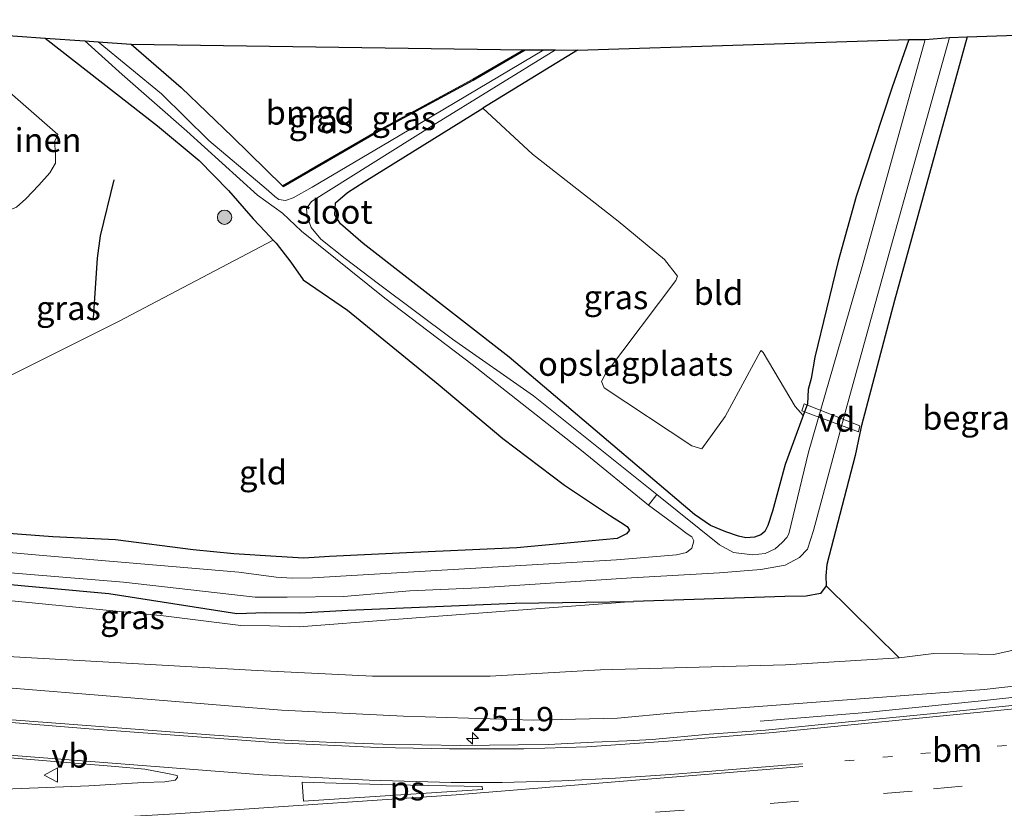
# Model space of a CAD drawing. Units: metres. Extents: x 270600 to 278051, y 574999 to 578725.
# Drawn here: x 276690 to 276793, y 578229 to 578312 of the extents above; entities that cross this region are included whole.
import ezdxf
from ezdxf.enums import TextEntityAlignment as Align

# ---------------------------------------------------------------- set-up
doc = ezdxf.new("R2010")
doc.units = ezdxf.units.M
for name, pattern in [('IE-TERREINAFSCHEIDING', [10, 8, -2]), ('VW-1-3_STREEP', [4, 1, -3]), ('VW-3-9_STREEP', [12, 3, -9])]:
    doc.linetypes.add(name, pattern=pattern)
doc.layers.get('0').update_dxf_attribs({"lineweight": 25})
for name, color, linetype, lineweight in [('B-ME-AL-OVERIG-GV-B7', 7, 'BV-GELEIDERAIL', 18), ('B-ME-AM-KILOMETR-S-B1', 7, 'Continuous', 18), ('B-ME-BV-GELEIDECONSTRUCTIE-GELEIDERAIL-L-B1', 213, 'BV-GELEIDERAIL', 18), ('B-ME-GR-BOOM-S-B1', 93, 'Continuous', 18), ('B-ME-GW-KRUINLIJN-L-B1', 93, 'Continuous', 18), ('B-ME-GW-TEENLIJN-L-B1', 93, 'Continuous', 18), ('B-ME-IE-GRASLAND-GV-B6', 93, 'Continuous', 18), ('B-ME-IE-GRONDWERKLIJN-GROND_INGERICHT-GV-B6', 253, 'Continuous', 18), ('B-ME-IE-TERREINAFSCHEIDING-RASTERHEKWERK-L-B1', 8, 'IE-TERREINAFSCHEIDING', 18), ('B-ME-OG-WATER-GV-B6', 153, 'Continuous', 18), ('B-ME-VH-VERH_SOORT-BITUMEN-GV-B6', 8, 'IE-TERREINAFSCHEIDING-NATUURLIJK-HOUTWAL', 18), ('B-ME-VW-MARKERING-13STREEP-045-L-B1', 255, 'VW-1-3_STREEP', 18), ('B-ME-VW-MARKERING-39STREEP-015-L-B1', 255, 'VW-3-9_STREEP', 18), ('B-ME-VW-MARKERING-STREEP-015-L-B1', 7, 'Continuous', 18), ('B-ME-VW-MARKERING-VLAKMARK-GV-B6', 7, 'Continuous', 18), ('B-ME-VW-MEUBILAIR_WEGMEUBILAIR-VERKEERSBORD-S-B1', 8, 'Continuous', 18)]:
    doc.layers.add(name, color=color, linetype=linetype, lineweight=lineweight)
for name, color, linetype in [('B-ME-GR-BOMENRIJ-L-B1', 10, 'Continuous'), ('B-ME-GW-INSTEEKWATERGANG-L-B1', 10, 'Continuous'), ('B-ME-KG-KADASTRAAL-OPNAMEDTMGRENS-L-B1', 10, 'Continuous')]:
    doc.layers.add(name, color=color, linetype=linetype)
doc.styles.add('NLCS-ISO', font='NLCS-ISO.TTF')
doc.linetypes.add('BV-GELEIDERAIL', pattern='A,10,-3,[108,NLCS.SHX,S=1,R=0,X=0,Y=0],-3', length=16)
doc.linetypes.add('IE-TERREINAFSCHEIDING-NATUURLIJK-HOUTWAL', pattern='A,7,-1.5,[67,NLCS.SHX,S=0.75,R=45,X=0,Y=0],-1.5,7,-1.5,[70,NLCS.SHX,S=0.75,R=0,X=0,Y=0],-1.5', length=20)

# ---------------------------------------------------------------- blocks, each defined once
blk = doc.blocks.new('hecto')
for p, q in [((0, 0.625), (-0.625, 0)), ((0, -0.625), (0, 0.625)), ((-0.625, 0), (0.625, 0)), ((0.625, 0), (0, -0.625))]:
    blk.add_line(p, q)
blk = doc.blocks.new('boom')
h = blk.add_hatch(color=256)
edge = h.paths.add_edge_path()
edge.add_arc((0, 0), 0.75, 0, 360)
blk.add_circle((0, 0), 0.75)
blk = doc.blocks.new('verkeersbord')
for p, q in [((0, 0.75), (-0.75, -0.625)), ((0.75, -0.625), (0, 0.75)), ((-0.75, -0.625), (0.75, -0.625))]:
    blk.add_line(p, q)

msp = doc.modelspace()

# ---------------------------------------------------------------- linework, layer by layer
at = {"layer": 'B-ME-AL-OVERIG-GV-B7'}
msp.add_polyline3d([(276777.941, 578269.146, 0.088), (276777.776, 578268.522, 0.088), (276771.859, 578270.707, -0.235), (276772.119, 578271.455, -0.235), (276777.941, 578269.146, 0.088)], dxfattribs=at)
at = {"layer": 'B-ME-BV-GELEIDECONSTRUCTIE-GELEIDERAIL-L-B1'}
msp.add_polyline3d([(276767.5233, 578238.2917, 2.9609), (276778.6067, 578239.2146, 3.4074), (276790.2924, 578240.3956, 3.3392), (276802.1334, 578241.6836, 3.2825)], dxfattribs=at)
at = {"layer": 'B-ME-GR-BOMENRIJ-L-B1'}
msp.add_polyline3d([(276699.997, 578294.853, -0.005), (276698.545, 578288.993, -0.067), (276698.224, 578286.688, -0.067), (276697.816, 578280.412, -0.459)], dxfattribs=at)
at = {"layer": 'B-ME-GW-INSTEEKWATERGANG-L-B1'}
msp.add_line((276748.434, 578308.415, -0.559), (276738.549, 578302.349, -0.415), dxfattribs=at)
for points in [[(276692.805, 578309.675, -0.228), (276704.548, 578300.51, -0.447), (276708.901, 578296.872, -0.326), (276711.97, 578293.744, -0.463), (276714.537, 578290.775, -0.566), (276715.804, 578289.465, -0.658), (276716.617, 578288.571, -0.621), (276716.927, 578288.23, -0.608), (276718.468, 578286.245, -0.491), (276719.768, 578284.412, -0.352), (276724.414, 578281.255, -0.146), (276733.866, 578273.506, -0.033), (276740.64, 578267.821, -0.037), (276747.077, 578262.963, -0.041), (276751.89, 578259.732, 0.017), (276752.911, 578259.076, 0.063), (276753.604, 578258.65, 0.103), (276753.858, 578258.254, 0.119), (276753.537, 578257.862, 0.077), (276752.589, 578257.37, -0.031), (276742.086, 578256.419, -0.147), (276731.307, 578255.916, -0.443), (276722.528, 578255.504, -0.291), (276719.83, 578255.324, -0.209), (276716.944, 578255.495, -0.257), (276712.521, 578255.787, -0.339), (276708.267, 578256.182, -0.399), (276700.139, 578257.234, -0.607), (276693.607, 578257.568, -0.473), (276688.521, 578257.952, -0.307)], [(276783.062, 578309.524, -1.217), (276781.283, 578304.433, -0.363), (276777.551, 578293.102, -0.073), (276775.661, 578286.37, -0.077), (276773.214, 578276.324, -0.123), (276772.853, 578274.105, -0.083), (276772.53, 578272.939, -0.189), (276772.458, 578271.458, -0.323), (276772.006, 578270.229, -0.329), (276770.121, 578265.108, -0.303), (276768.794, 578260.223, -0.243), (276768.311, 578258.743, -0.239), (276768, 578258.119, -0.241), (276767.597, 578257.781, -0.261), (276766.941, 578257.535, -0.281), (276766.033, 578257.438, -0.305), (276765.266, 578257.64, -0.315), (276763.923, 578258.079, -0.297), (276762.315, 578258.737, -0.295), (276760.66, 578259.878, -0.303), (276741.297, 578276.334, -0.343), (276726.032, 578288.197, -0.431), (276723.676, 578290.269, -0.415), (276723.069, 578291.205, -0.417), (276723.141, 578292.451, -0.415), (276724.397, 578293.52, -0.413), (276726.132, 578294.659, -0.409), (276738.549, 578302.349, -0.415)], [(276789.143, 578309.814, -0.346), (276781.555, 578282.246, -0.214), (276778.113, 578269.201, -0.038), (276777.921, 578268.389, -0.038), (276777.451, 578266.066, 0.116), (276774.494, 578254.677, -0.234), (276774.379, 578253.47, -0.272), (276774.419, 578252.433, -0.28), (276773.816, 578251.622, -0.268), (276772.307, 578251.36, -0.262), (276770.097, 578251.324, -0.272), (276754.266, 578250.79, -0.106)], [(276701.797, 578309.027, -0.618), (276707.024, 578304.52, -0.554), (276712.382, 578299.355, -0.6), (276717.603, 578294.233, -0.66), (276717.675, 578294.159, -0.66)], [(276717.675, 578294.159, -0.66), (276727.343, 578299.762, -0.618), (276737.534, 578305.276, -0.814), (276742.971, 578308.453, -0.834)], [(276531.451, 578257.805, -0.692), (276539.44, 578257.101, -0.546), (276564.749, 578255.938, -0.783), (276591.925, 578253.975, -0.651), (276613.007, 578252.632, -0.511), (276620.008, 578252.355, -0.511), (276620.784, 578252.824, -0.527), (276621.446, 578253.753, -0.527), (276621.803, 578255.22, -0.527), (276622.643, 578256.676, -0.505), (276623.281, 578257.071, -0.507), (276624.18, 578257.096, -0.507), (276633.364, 578256.521, -0.407), (276660.586, 578254.626, -0.583), (276674.669, 578253.9, -0.613), (276699.465, 578251.634, -0.617), (276712.84, 578249.56, -0.315), (276715.841, 578249.634, -0.315), (276719.427, 578249.601, -0.317), (276724.44, 578249.883, -0.317), (276741.922, 578250.612, -0.405), (276754.266, 578250.79, -0.106)]]:
    msp.add_polyline3d(points, dxfattribs=at)
at = {"layer": 'B-ME-GW-KRUINLIJN-L-B1'}
for points in [[(276621.799, 578250.879, 0.358), (276622.664, 578252.387, 0.352), (276624.029, 578254.45, 0.34), (276624.521, 578255.052, 0.34), (276625.274, 578255.341, 0.302), (276628.737, 578255.036, 0.274), (276647.195, 578253.787, 0.234), (276660.048, 578253.23, 0.234), (276665.824, 578252.982, 0.22), (276674.87, 578252.275, 0.202), (276682.247, 578251.579, 0.21), (276705.168, 578249.296, 0.38), (276713.268, 578248.272, 0.392), (276716.297, 578248.259, 0.41), (276719.334, 578248.152, 0.366), (276729.261, 578248.932, 0.244), (276754.266, 578250.79, -0.106)], [(276758.57, 578239.153, 2.057), (276752.625, 578238.603, 2.137), (276743.847, 578238.386, 2.293), (276730.231, 578238.808, 2.305), (276717.506, 578239.444, 2.274), (276696.646, 578241.164, 2.092), (276666.624, 578243.604, 1.683), (276634.292, 578246.572, 1.326), (276609.905, 578248.996, 0.975), (276580.438, 578251.373, 0.441)], [(276758.57, 578239.153, 2.057), (276790.936, 578241.597, 2.274), (276802.344, 578242.891, 2.289)]]:
    msp.add_polyline3d(points, dxfattribs=at)
at = {"layer": 'B-ME-GW-TEENLIJN-L-B1'}
msp.add_polyline3d([(276782.051, 578244.899, -0.028), (276770.151, 578244.189, -0.052), (276750.848, 578243.652, 0.014), (276739.289, 578242.997, 0.282), (276727.016, 578242.987, 0.43), (276714.951, 578243.594, 0.552), (276688.897, 578245.038, 0.398), (276664.376, 578246.092, 0.306), (276644.133, 578247.882, 0.382), (276631.81, 578249.505, 0.376), (276621.799, 578250.879, 0.358)], dxfattribs=at)
at = {"layer": 'B-ME-IE-GRASLAND-GV-B6'}
for points in [[(276681.212, 578310.508, 0.136), (276692.805, 578309.675, -0.228), (276704.548, 578300.51, -0.447), (276708.901, 578296.872, -0.326), (276711.97, 578293.744, -0.463), (276714.537, 578290.775, -0.566), (276715.804, 578289.465, -0.658), (276716.617, 578288.571, -0.621), (276700.48, 578280.042, -0.62), (276680.159, 578269.918, -0.513)], [(276789.143, 578309.814, -0.346), (276781.555, 578282.246, -0.214), (276778.113, 578269.201, -0.038), (276777.921, 578268.389, -0.038), (276777.451, 578266.066, 0.116), (276774.494, 578254.677, -0.234), (276774.379, 578253.47, -0.272), (276774.419, 578252.433, -0.28), (276773.816, 578251.622, -0.268), (276772.307, 578251.36, -0.262), (276770.097, 578251.324, -0.272), (276754.266, 578250.79, -0.106), (276741.922, 578250.612, -0.405), (276724.44, 578249.883, -0.317), (276719.427, 578249.601, -0.317), (276715.841, 578249.634, -0.315), (276712.84, 578249.56, -0.315), (276699.465, 578251.634, -0.617), (276674.669, 578253.9, -0.613)], [(276688.521, 578257.952, -0.307), (276693.607, 578257.568, -0.473), (276700.139, 578257.234, -0.607), (276708.267, 578256.182, -0.399), (276712.521, 578255.787, -0.339), (276716.944, 578255.495, -0.257), (276719.83, 578255.324, -0.209), (276722.528, 578255.504, -0.291), (276731.307, 578255.916, -0.443), (276742.086, 578256.419, -0.147), (276752.589, 578257.37, -0.031), (276753.537, 578257.862, 0.077), (276753.858, 578258.254, 0.119), (276753.604, 578258.65, 0.103), (276752.911, 578259.076, 0.063), (276751.89, 578259.732, 0.017), (276747.077, 578262.963, -0.041), (276740.64, 578267.821, -0.037), (276733.866, 578273.506, -0.033), (276724.414, 578281.255, -0.146), (276719.768, 578284.412, -0.352), (276718.468, 578286.245, -0.491), (276716.927, 578288.23, -0.608), (276716.617, 578288.571, -0.621), (276715.804, 578289.465, -0.658), (276714.537, 578290.775, -0.566), (276711.97, 578293.744, -0.463), (276708.901, 578296.872, -0.326), (276704.548, 578300.51, -0.447), (276692.805, 578309.675, -0.228), (276696.954, 578309.376, -1.019), (276700.866, 578305.857, -1.138), (276707.626, 578299.947, -1.26), (276715, 578293.243, -1.368), (276717.621, 578291.377, -1.424), (276719.584, 578289.51, -1.554), (276728.308, 578282.508, -1.626), (276737.418, 578275.57, -1.664), (276748.848, 578266.566, -1.664), (276755.835, 578260.848, -1.685), (276759.009, 578258.537, -1.685), (276759.904, 578257.854, -1.685), (276760.361, 578257.554, -1.685), (276760.59, 578257.137, -1.685), (276760.375, 578256.379, -1.685), (276759.81, 578255.915, -1.685), (276758.777, 578255.677, -1.685), (276752.521, 578255.15, -1.685), (276720.746, 578253.286, -1.685), (276718.605, 578253.252, -1.685), (276716.943, 578253.347, -1.685), (276713.055, 578253.849, -1.685), (276692.988, 578255.58, -1.685), (276676.394, 578257.02, -1.685)], [(276677.725, 578254.742, -1.685), (276700.988, 578252.808, -1.685), (276714.755, 578251.246, -1.685), (276718.11, 578251.249, -1.685), (276723.986, 578251.325, -1.685), (276730.925, 578251.905, -1.685), (276738.138, 578252.222, -1.685), (276754.065, 578253.278, -1.685), (276763.284, 578253.778, -1.685), (276767.591, 578254.134, -1.685), (276770.126, 578254.609, -1.685), (276771.64, 578255.388, -1.685), (276772.451, 578256.275, -1.685), (276773.088, 578258.22, -1.685), (276776.513, 578270.933, -1.685), (276781.183, 578287.811, -1.685), (276787.305, 578309.751, -1.685), (276789.143, 578309.814, -0.346)], [(276717.603, 578294.233, -0.66), (276717.675, 578294.159, -0.66), (276727.343, 578299.762, -0.618), (276737.534, 578305.276, -0.814), (276742.971, 578308.453, -0.834), (276744.896, 578308.438, -1.465), (276728.785, 578298.86, -1.557), (276720.695, 578294.111, -1.525), (276718.703, 578292.968, -1.485), (276717.912, 578292.695, -1.429), (276717.218, 578292.817, -1.363), (276716.795, 578293.121, -1.331), (276716.138, 578293.719, -1.317), (276715.459, 578294.302, -1.305), (276709.917, 578298.973, -1.253), (276704.966, 578303.854, -1.241), (276698.349, 578309.275, -0.949), (276701.797, 578309.027, -0.618), (276707.024, 578304.52, -0.554), (276712.382, 578299.355, -0.6), (276717.603, 578294.233, -0.66)], [(276748.434, 578308.415, -0.559), (276738.549, 578302.349, -0.415), (276726.132, 578294.659, -0.409), (276724.397, 578293.52, -0.413), (276723.141, 578292.451, -0.415), (276723.069, 578291.205, -0.417), (276723.676, 578290.269, -0.415), (276726.032, 578288.197, -0.431), (276741.297, 578276.334, -0.343), (276760.66, 578259.878, -0.303), (276762.315, 578258.737, -0.295), (276763.923, 578258.079, -0.297), (276765.266, 578257.64, -0.315), (276766.033, 578257.438, -0.305), (276766.941, 578257.535, -0.281), (276767.597, 578257.781, -0.261), (276768, 578258.119, -0.241), (276768.311, 578258.743, -0.239), (276768.794, 578260.223, -0.243), (276770.121, 578265.108, -0.303), (276772.006, 578270.229, -0.329), (276772.458, 578271.458, -0.323), (276772.53, 578272.939, -0.189), (276772.853, 578274.105, -0.083), (276773.214, 578276.324, -0.123), (276775.661, 578286.37, -0.077), (276777.551, 578293.102, -0.073), (276781.283, 578304.433, -0.363), (276783.062, 578309.524, -1.217), (276784.771, 578309.515, -1.685), (276778.159, 578285.812, -1.685), (276772.58, 578266.396, -1.685), (276770.528, 578257.86, -1.685), (276770.317, 578257.502, -1.685), (276769.816, 578256.946, -1.685), (276769.085, 578256.309, -1.685), (276768.022, 578255.807, -1.685), (276766.712, 578255.666, -1.685), (276764.734, 578255.934, -1.685), (276763.263, 578256.736, -1.685), (276756.726, 578261.985, -1.685), (276743.825, 578272.278, -1.667), (276735.382, 578278.21, -1.613), (276727.625, 578283.993, -1.583), (276724.167, 578286.657, -1.531), (276721.626, 578288.657, -1.499), (276720.601, 578289.875, -1.489), (276720.18, 578291.06, -1.487), (276720.124, 578291.882, -1.485), (276720.618, 578292.589, -1.487), (276733.233, 578300.517, -1.467), (276746.122, 578308.428, -1.463), (276748.434, 578308.415, -0.559)], [(276717.603, 578294.233, -0.66), (276727.294, 578299.849, -0.618), (276737.485, 578305.363, -0.814), (276742.797, 578308.454, -0.834), (276742.971, 578308.453, -0.834), (276737.534, 578305.276, -0.814), (276727.343, 578299.762, -0.618), (276717.675, 578294.159, -0.66), (276717.603, 578294.233, -0.66)], [(276689.819, 578291.994, 0.032), (276690.795, 578292.879, 0.048), (276692.143, 578294.318, 0.112), (276693.298, 578295.602, 0.124), (276693.9, 578296.6, 0.094), (276693.896, 578297.632, 0.096), (276693.788, 578298.843, 0.094), (276694.122, 578299.589, 0.092), (276687.419, 578305.44, 0.06)], [(276531.451, 578257.805, -0.692), (276539.44, 578257.101, -0.546), (276580.438, 578251.373, 0.441), (276609.905, 578248.996, 0.975), (276634.292, 578246.572, 1.326), (276666.624, 578243.604, 1.683), (276696.646, 578241.164, 2.092), (276717.506, 578239.444, 2.274), (276730.231, 578238.808, 2.305), (276743.847, 578238.386, 2.293), (276752.625, 578238.603, 2.137), (276758.57, 578239.153, 2.057), (276790.936, 578241.597, 2.274), (276802.344, 578242.891, 2.289)], [(276674.669, 578253.9, -0.613), (276699.465, 578251.634, -0.617), (276712.84, 578249.56, -0.315), (276715.841, 578249.634, -0.315), (276719.427, 578249.601, -0.317), (276724.44, 578249.883, -0.317), (276741.922, 578250.612, -0.405), (276754.266, 578250.79, -0.106), (276729.261, 578248.932, 0.244), (276719.334, 578248.152, 0.366), (276716.297, 578248.259, 0.41), (276713.268, 578248.272, 0.392), (276705.168, 578249.296, 0.38), (276682.247, 578251.579, 0.21)], [(276798.6001, 578240.4296, 2.5974), (276786.0137, 578239.1256, 2.6666), (276774.2664, 578237.9739, 2.7187), (276768.0757, 578237.3515, 2.6925), (276762.1718, 578236.9346, 2.6928), (276756.2275, 578236.3852, 2.7403), (276753.585, 578236.2458, 2.7476), (276750.1393, 578236.0971, 2.7589), (276745.3787, 578235.8666, 2.782), (276742.2209, 578235.8153, 2.7904), (276736.2454, 578235.7639, 2.8079), (276728.0776, 578235.8961, 2.8247), (276722.157, 578236.111, 2.8471), (276717.8085, 578236.323, 2.8422), (276710.008, 578236.8486, 2.8136), (276681.943, 578238.9928, 2.6571), (276665.2772, 578240.3581, 2.4398), (276645.9877, 578242.029, 2.1306), (276631.7908, 578243.336, 1.8643), (276604.5134, 578245.8572, 1.4058), (276576.1063, 578248.5822, 0.8569), (276552.227, 578250.8804, 0.4672), (276535.1595, 578252.5342, 0.1545)], [(276682.247, 578251.579, 0.21), (276705.168, 578249.296, 0.38), (276713.268, 578248.272, 0.392), (276716.297, 578248.259, 0.41), (276719.334, 578248.152, 0.366), (276729.261, 578248.932, 0.244), (276754.266, 578250.79, -0.106), (276770.097, 578251.324, -0.272), (276772.307, 578251.36, -0.262), (276773.816, 578251.622, -0.268), (276774.419, 578252.433, -0.28)], [(276774.419, 578252.433, -0.28), (276782.051, 578244.899, -0.028), (276770.151, 578244.189, -0.052), (276750.848, 578243.652, 0.014), (276739.289, 578242.997, 0.282), (276727.016, 578242.987, 0.43), (276714.951, 578243.594, 0.552), (276688.897, 578245.038, 0.398)], [(276688.897, 578245.038, 0.398), (276714.951, 578243.594, 0.552), (276727.016, 578242.987, 0.43), (276739.289, 578242.997, 0.282), (276750.848, 578243.652, 0.014), (276770.151, 578244.189, -0.052), (276782.051, 578244.899, -0.028), (276785.654, 578245.374, 0.148), (276788.741, 578245.313, 0.118), (276791.945, 578245.251, 0.084), (276797.368, 578246.494, -0.064)], [(276758.57, 578239.153, 2.057), (276752.625, 578238.603, 2.137), (276743.847, 578238.386, 2.293), (276730.231, 578238.808, 2.305), (276717.506, 578239.444, 2.274), (276696.646, 578241.164, 2.092), (276666.624, 578243.604, 1.683)], [(276802.344, 578242.891, 2.289), (276790.936, 578241.597, 2.274), (276758.57, 578239.153, 2.057)], [(276662.9917, 578236.6184, 2.5524), (276700.1302, 578233.56, 2.9354), (276703.2273, 578233.2671, 2.9292), (276705.5767, 578232.825, 2.9566), (276706.6097, 578232.6309, 2.9825), (276706.633, 578232.4136, 2.9937), (276706.3923, 578232.142, 3.0015), (276705.2971, 578231.9401, 2.9864), (276703.0292, 578231.8703, 3.0211), (276697.3827, 578231.5443, 3.0567), (276683.1794, 578230.9912, 3.0884)]]:
    msp.add_polyline3d(points, dxfattribs=at)
at = {"layer": 'B-ME-IE-GRONDWERKLIJN-GROND_INGERICHT-GV-B6'}
for points in [[(276681.212, 578310.508, 0.136), (276687.419, 578305.44, 0.06), (276694.122, 578299.589, 0.092), (276693.788, 578298.843, 0.094), (276693.896, 578297.632, 0.096), (276693.9, 578296.6, 0.094), (276693.298, 578295.602, 0.124), (276692.143, 578294.318, 0.112), (276690.795, 578292.879, 0.048), (276689.819, 578291.994, 0.032), (276688.625, 578291.502, -0.01), (276687.917, 578291.761, -0.014), (276687.354, 578292.179, -0.018), (276675.016, 578303.293, 0.228), (276666.102, 578311.595, 0.174), (276681.212, 578310.508, 0.136)], [(276797.368, 578246.494, -0.064), (276791.945, 578245.251, 0.084), (276788.741, 578245.313, 0.118), (276785.654, 578245.374, 0.148), (276782.051, 578244.899, -0.028), (276774.419, 578252.433, -0.28), (276774.379, 578253.47, -0.272), (276774.494, 578254.677, -0.234), (276777.451, 578266.066, 0.116), (276777.921, 578268.389, -0.038), (276778.113, 578269.201, -0.038), (276781.555, 578282.246, -0.214), (276789.143, 578309.814, -0.346), (276802.481, 578310.273, 0.067)], [(276748.434, 578308.415, -0.559), (276783.062, 578309.524, -1.217), (276781.283, 578304.433, -0.363), (276777.551, 578293.102, -0.073), (276775.661, 578286.37, -0.077), (276773.214, 578276.324, -0.123), (276772.853, 578274.105, -0.083), (276772.53, 578272.939, -0.189), (276772.458, 578271.458, -0.323), (276772.006, 578270.229, -0.329), (276771.164, 578271.18, -0.235), (276767.846, 578276.828, 0.045), (276767.616, 578277.041, 0.059), (276767.502, 578276.901, 0.057), (276767.314, 578276.488, 0.073), (276763.849, 578270.127, 0.087), (276761.417, 578266.738, -0.015), (276760.391, 578267.064, -0.025), (276751.208, 578273.119, -0.001), (276750.946, 578273.796, -0.011), (276751.355, 578274.58, 0.007), (276758.717, 578284.337, 0.049), (276758.863, 578284.788, 0.069), (276757.524, 578286.52, 0.065), (276752.695, 578290.545, 0.087), (276743.728, 578297.534, -0.171), (276738.549, 578302.349, -0.415), (276748.434, 578308.415, -0.559)], [(276717.603, 578294.233, -0.66), (276712.382, 578299.355, -0.6), (276707.024, 578304.52, -0.554), (276701.797, 578309.027, -0.618), (276742.797, 578308.454, -0.834), (276737.485, 578305.363, -0.814), (276727.294, 578299.849, -0.618), (276717.603, 578294.233, -0.66)], [(276738.549, 578302.349, -0.415), (276743.728, 578297.534, -0.171), (276752.695, 578290.545, 0.087), (276757.524, 578286.52, 0.065), (276758.863, 578284.788, 0.069), (276758.717, 578284.337, 0.049), (276751.355, 578274.58, 0.007), (276750.946, 578273.796, -0.011), (276751.208, 578273.119, -0.001), (276760.391, 578267.064, -0.025), (276761.417, 578266.738, -0.015), (276763.849, 578270.127, 0.087), (276767.314, 578276.488, 0.073), (276767.502, 578276.901, 0.057), (276767.616, 578277.041, 0.059), (276767.846, 578276.828, 0.045), (276771.164, 578271.18, -0.235), (276772.006, 578270.229, -0.329), (276770.121, 578265.108, -0.303), (276768.794, 578260.223, -0.243), (276768.311, 578258.743, -0.239), (276768, 578258.119, -0.241), (276767.597, 578257.781, -0.261), (276766.941, 578257.535, -0.281), (276766.033, 578257.438, -0.305), (276765.266, 578257.64, -0.315), (276763.923, 578258.079, -0.297), (276762.315, 578258.737, -0.295), (276760.66, 578259.878, -0.303), (276741.297, 578276.334, -0.343), (276726.032, 578288.197, -0.431), (276723.676, 578290.269, -0.415), (276723.069, 578291.205, -0.417), (276723.141, 578292.451, -0.415), (276724.397, 578293.52, -0.413), (276726.132, 578294.659, -0.409), (276738.549, 578302.349, -0.415)], [(276680.159, 578269.918, -0.513), (276700.48, 578280.042, -0.62), (276716.617, 578288.571, -0.621), (276716.927, 578288.23, -0.608), (276718.468, 578286.245, -0.491), (276719.768, 578284.412, -0.352), (276724.414, 578281.255, -0.146), (276733.866, 578273.506, -0.033), (276740.64, 578267.821, -0.037), (276747.077, 578262.963, -0.041), (276751.89, 578259.732, 0.017), (276752.911, 578259.076, 0.063), (276753.604, 578258.65, 0.103), (276753.858, 578258.254, 0.119), (276753.537, 578257.862, 0.077), (276752.589, 578257.37, -0.031), (276742.086, 578256.419, -0.147), (276731.307, 578255.916, -0.443), (276722.528, 578255.504, -0.291), (276719.83, 578255.324, -0.209), (276716.944, 578255.495, -0.257), (276712.521, 578255.787, -0.339), (276708.267, 578256.182, -0.399), (276700.139, 578257.234, -0.607), (276693.607, 578257.568, -0.473), (276688.521, 578257.952, -0.307)]]:
    msp.add_polyline3d(points, dxfattribs=at)
at = {"layer": 'B-ME-IE-TERREINAFSCHEIDING-RASTERHEKWERK-L-B1'}
msp.add_polyline3d([(276742.797, 578308.454, -0.834), (276737.485, 578305.363, -0.814), (276727.294, 578299.849, -0.618), (276717.603, 578294.233, -0.66)], dxfattribs=at)
at = {"layer": 'B-ME-KG-KADASTRAAL-OPNAMEDTMGRENS-L-B1'}
msp.add_polyline3d([(276681.212, 578310.508, 0.136), (276692.805, 578309.675, -0.228), (276696.954, 578309.376, -1.019), (276698.349, 578309.275, -0.949), (276701.797, 578309.027, -0.618), (276742.797, 578308.454, -0.834), (276742.971, 578308.453, -0.834), (276744.896, 578308.438, -1.465), (276746.122, 578308.428, -1.463), (276748.434, 578308.415, -0.559), (276783.062, 578309.524, -1.217), (276784.771, 578309.515, -1.685), (276787.305, 578309.751, -1.685), (276789.143, 578309.814, -0.346), (276802.481, 578310.273, 0.067)], dxfattribs=at)
at = {"layer": 'B-ME-OG-WATER-GV-B6'}
for points in [[(276676.394, 578257.02, -1.685), (276692.988, 578255.58, -1.685), (276713.055, 578253.849, -1.685), (276716.943, 578253.347, -1.685), (276718.605, 578253.252, -1.685), (276720.746, 578253.286, -1.685), (276752.521, 578255.15, -1.685), (276758.777, 578255.677, -1.685), (276759.81, 578255.915, -1.685), (276760.375, 578256.379, -1.685), (276760.59, 578257.137, -1.685), (276760.361, 578257.554, -1.685), (276759.904, 578257.854, -1.685), (276759.009, 578258.537, -1.685), (276755.835, 578260.848, -1.685), (276756.726, 578261.985, -1.685), (276763.263, 578256.736, -1.685), (276764.734, 578255.934, -1.685), (276766.712, 578255.666, -1.685), (276768.022, 578255.807, -1.685), (276769.085, 578256.309, -1.685), (276769.816, 578256.946, -1.685), (276770.317, 578257.502, -1.685), (276770.528, 578257.86, -1.685), (276772.58, 578266.396, -1.685), (276778.159, 578285.812, -1.685), (276784.771, 578309.515, -1.685), (276787.305, 578309.751, -1.685), (276781.183, 578287.811, -1.685), (276776.513, 578270.933, -1.685), (276773.088, 578258.22, -1.685), (276772.451, 578256.275, -1.685), (276771.64, 578255.388, -1.685), (276770.126, 578254.609, -1.685), (276767.591, 578254.134, -1.685), (276763.284, 578253.778, -1.685), (276754.065, 578253.278, -1.685), (276738.138, 578252.222, -1.685), (276730.925, 578251.905, -1.685), (276723.986, 578251.325, -1.685), (276718.11, 578251.249, -1.685), (276714.755, 578251.246, -1.685), (276700.988, 578252.808, -1.685), (276677.725, 578254.742, -1.685)], [(276698.349, 578309.275, -0.949), (276704.966, 578303.854, -1.241), (276709.917, 578298.973, -1.253), (276715.459, 578294.302, -1.305), (276716.138, 578293.719, -1.317), (276716.795, 578293.121, -1.331), (276717.218, 578292.817, -1.363), (276717.912, 578292.695, -1.429), (276718.703, 578292.968, -1.485), (276720.695, 578294.111, -1.525), (276728.785, 578298.86, -1.557), (276744.896, 578308.438, -1.465), (276746.122, 578308.428, -1.463), (276733.233, 578300.517, -1.467), (276720.618, 578292.589, -1.487), (276720.124, 578291.882, -1.485), (276720.18, 578291.06, -1.487), (276720.601, 578289.875, -1.489), (276721.626, 578288.657, -1.499), (276724.167, 578286.657, -1.531), (276727.625, 578283.993, -1.583), (276735.382, 578278.21, -1.613), (276743.825, 578272.278, -1.667), (276756.726, 578261.985, -1.685), (276755.835, 578260.848, -1.685), (276748.848, 578266.566, -1.664), (276737.418, 578275.57, -1.664), (276728.308, 578282.508, -1.626), (276719.584, 578289.51, -1.554), (276717.621, 578291.377, -1.424), (276715, 578293.243, -1.368), (276707.626, 578299.947, -1.26), (276700.866, 578305.857, -1.138), (276696.954, 578309.376, -1.019), (276698.349, 578309.275, -0.949)]]:
    msp.add_polyline3d(points, dxfattribs=at)
at = {"layer": 'B-ME-VH-VERH_SOORT-BITUMEN-GV-B6'}
for points in [[(276535.1595, 578252.5342, 0.1545), (276552.227, 578250.8804, 0.4672), (276576.1063, 578248.5822, 0.8569), (276604.5134, 578245.8572, 1.4058), (276631.7908, 578243.336, 1.8643), (276645.9877, 578242.029, 2.1306), (276665.2772, 578240.3581, 2.4398), (276681.943, 578238.9928, 2.6571), (276710.008, 578236.8486, 2.8136), (276717.8085, 578236.323, 2.8422), (276722.157, 578236.111, 2.8471), (276728.0776, 578235.8961, 2.8247), (276736.2454, 578235.7639, 2.8079), (276742.2209, 578235.8153, 2.7904), (276745.3787, 578235.8666, 2.782), (276750.1393, 578236.0971, 2.7589), (276753.585, 578236.2458, 2.7476), (276756.2275, 578236.3852, 2.7403), (276762.1718, 578236.9346, 2.6928), (276768.0757, 578237.3515, 2.6925), (276774.2664, 578237.9739, 2.7187), (276786.0137, 578239.1256, 2.6666), (276798.6001, 578240.4296, 2.5974)], [(276683.1794, 578230.9912, 3.0884), (276697.3827, 578231.5443, 3.0567), (276703.0292, 578231.8703, 3.0211), (276705.2971, 578231.9401, 2.9864), (276706.3923, 578232.142, 3.0015), (276706.633, 578232.4136, 2.9937), (276706.6097, 578232.6309, 2.9825), (276705.5767, 578232.825, 2.9566), (276703.2273, 578233.2671, 2.9292), (276700.1302, 578233.56, 2.9354), (276662.9917, 578236.6184, 2.5524)]]:
    msp.add_polyline3d(points, dxfattribs=at)
at = {"layer": 'B-ME-VW-MARKERING-13STREEP-045-L-B1'}
msp.add_line((276801.2357, 578236.534, 2.7765), (276774.9512, 578234.0011, 2.8519), dxfattribs=at)
at = {"layer": 'B-ME-VW-MARKERING-39STREEP-015-L-B1'}
msp.add_polyline3d([(276800.5667, 578232.6967, 2.8778), (276783.3843, 578230.9867, 2.9057), (276771.5371, 578229.9228, 2.958), (276750.1234, 578228.271, 3.0299), (276712.2364, 578225.5983, 3.1565), (276706.6716, 578225.112, 3.1871), (276688.4711, 578224.2694, 3.2791), (276655.6043, 578223.3432, 3.4886), (276640.9413, 578223.087, 3.5938), (276629.0777, 578223.0323, 3.6559), (276608.2755, 578223.1671, 3.8749), (276596.3587, 578223.4043, 3.9889), (276560.2531, 578224.4193, 4.3319), (276545.8895, 578225.0253, 4.4732), (276533.9649, 578225.6325, 4.5683), (276522.2574, 578226.3051, 4.6496), (276512.8526, 578226.9417, 4.7), (276502.9204, 578227.6303, 4.7409), (276477.1891, 578229.8182, 4.7911), (276473.18, 578230.2138, 4.7973)], dxfattribs=at)
at = {"layer": 'B-ME-VW-MARKERING-STREEP-015-L-B1'}
for points in [[(276801.9037, 578240.364, 2.6667), (276768.889, 578237.1044, 2.7223), (276758.3799, 578236.2401, 2.7578), (276749.4152, 578235.62, 2.7932), (276742.8224, 578235.3973, 2.8203), (276735.0521, 578235.3857, 2.8392), (276727.5254, 578235.5288, 2.8547), (276717.104, 578236.0354, 2.8589), (276696.958, 578237.5164, 2.7965), (276667.0836, 578239.9692, 2.5182), (276635.518, 578242.7545, 1.9796), (276624.9908, 578243.7606, 1.7374), (276618.0619, 578244.3722, 1.6598), (276572.9823, 578248.6561, 0.8599), (276526.4674, 578253.1661, 0.0868)], [(276771.9413, 578233.8488, 2.8468), (276758.151, 578232.7293, 2.8758), (276752.4155, 578232.3333, 2.9005), (276746.8056, 578232.048, 2.9253), (276740.5669, 578231.8839, 2.9467), (276735.2216, 578231.8795, 2.9544), (276726.6441, 578232.1141, 2.9593), (276715.5036, 578232.6853, 2.9786), (276689.0534, 578234.7234, 2.8636), (276667.0277, 578236.5005, 2.6351), (276645.8045, 578238.3048, 2.265), (276586.6177, 578243.8868, 1.2113), (276535.3734, 578248.7487, 0.3326), (276518.9891, 578250.4018, 0.0735)], [(276771.9867, 578233.555, 2.8561), (276735.762, 578230.5781, 2.9859), (276719.2438, 578229.4835, 3.0421), (276706.4224, 578228.5929, 3.0973), (276695.4187, 578227.994, 3.1581), (276676.6185, 578227.3651, 3.261), (276655.5093, 578226.7783, 3.3887), (276640.8871, 578226.5346, 3.496), (276629.106, 578226.4633, 3.5703), (276608.3072, 578226.5659, 3.7862), (276581.6749, 578227.1538, 4.0467), (276560.358, 578227.8098, 4.2439), (276546.0312, 578228.4063, 4.3895), (276534.1766, 578229.0819, 4.4769), (276513.114, 578230.3777, 4.6118), (276487.0804, 578232.3315, 4.6823), (276474.6727, 578233.4304, 4.7166)]]:
    msp.add_polyline3d(points, dxfattribs=at)
at = {"layer": 'B-ME-VW-MARKERING-VLAKMARK-GV-B6'}
msp.add_polyline3d([(276738.4537, 578231.4629, 2.9671), (276738.4898, 578231.1619, 2.9721), (276719.7975, 578229.9347, 3.0328), (276719.6655, 578231.9259, 2.984), (276729.1069, 578231.6435, 2.9726), (276738.4537, 578231.4629, 2.9671)], dxfattribs=at)

# ---------------------------------------------------------------- block references
at = {"layer": 'B-ME-AM-KILOMETR-S-B1', "rotation": 90}
msp.add_blockref('hecto', (276737.4707, 578236.4979, 3.6799), dxfattribs=at)
at = {"layer": 'B-ME-GR-BOOM-S-B1', "rotation": 90}
msp.add_blockref('boom', (276711.547, 578290.951, -0.315), dxfattribs=at)
at = {"layer": 'B-ME-VW-MEUBILAIR_WEGMEUBILAIR-VERKEERSBORD-S-B1', "rotation": 90}
msp.add_blockref('verkeersbord', (276693.457, 578232.655, 6.178), dxfattribs=at)

# ---------------------------------------------------------------- texts
at = {"layer": 'B-ME-AL-OVERIG-GV-B7', "ltscale": 0.2, "style": 'NLCS-ISO'}
msp.add_text('vd', height=2.5, dxfattribs=at).set_placement((276775.5272, 578269.7952), align=Align.MIDDLE_CENTER)
at = {"layer": 'B-ME-AM-KILOMETR-S-B1', "ltscale": 0.2, "style": 'NLCS-ISO'}
msp.add_text('251.9', height=2.5, dxfattribs=at).set_placement((276737.4707, 578236.4979, 3.6799), align=Align.BOTTOM_LEFT)
at = {"layer": 'B-ME-IE-GRASLAND-GV-B6', "ltscale": 0.2, "style": 'NLCS-ISO'}
for p in [(276721.6225, 578300.985), (276730.287, 578301.3065), (276752.4475, 578282.595), (276695.237, 578281.4635), (276701.925, 578249.164)]:
    msp.add_text('gras', height=2.5, dxfattribs=at).set_placement(p, align=Align.MIDDLE_CENTER)
at = {"layer": 'B-ME-IE-GRONDWERKLIJN-GROND_INGERICHT-GV-B6', "ltscale": 0.2, "style": 'NLCS-ISO'}
for s, p in [('bmgd', (276720.4981, 578301.8792)), ('volkstuinen', (276687.2886, 578299.0152)), ('bld', (276763.1489, 578283.0446)), ('opslagplaats', (276754.512, 578275.6332)), ('begraafplaats', (276795.4455, 578270.0036)), ('gld', (276715.5679, 578264.282))]:
    msp.add_text(s, height=2.5, dxfattribs=at).set_placement(p, align=Align.MIDDLE_CENTER)
at = {"layer": 'B-ME-OG-WATER-GV-B6', "ltscale": 0.2, "style": 'NLCS-ISO'}
msp.add_text('sloot', height=2.5, dxfattribs=at).set_placement((276723.042, 578291.524), align=Align.MIDDLE_CENTER)
at = {"layer": 'B-ME-VW-MARKERING-13STREEP-045-L-B1', "ltscale": 0.2, "style": 'NLCS-ISO'}
msp.add_text('bm', height=2.5, dxfattribs=at).set_placement((276788.0934, 578235.2676), align=Align.MIDDLE_CENTER)
at = {"layer": 'B-ME-VW-MARKERING-VLAKMARK-GV-B6', "ltscale": 0.2, "style": 'NLCS-ISO'}
msp.add_text('ps', height=2.5, dxfattribs=at).set_placement((276730.6612, 578231.2653), align=Align.MIDDLE_CENTER)
at = {"layer": 'B-ME-VW-MEUBILAIR_WEGMEUBILAIR-VERKEERSBORD-S-B1', "ltscale": 0.2, "style": 'NLCS-ISO'}
msp.add_text('vb', height=2.5, dxfattribs=at).set_placement((276693.457, 578232.655, 6.178), align=Align.BOTTOM_LEFT)

doc.saveas('drawing.dxf')
